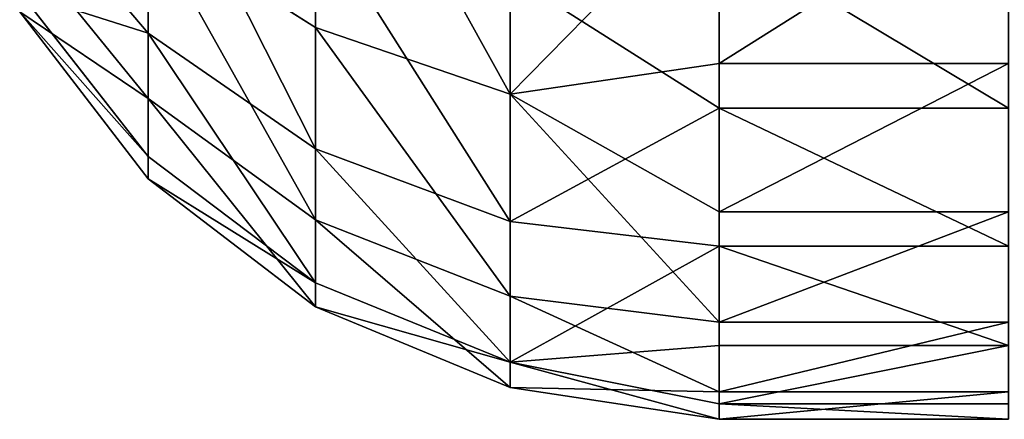
# Model space of a CAD drawing. Units: millimetres. Extents: x -1802 to 1800, y -2041 to 1888.
# Drawn here: x -77 to -72, y -435 to -433 of the extents above; entities that cross this region are included whole.
import ezdxf

# ---------------------------------------------------------------- set-up
doc = ezdxf.new("R2010")
doc.units = ezdxf.units.MM
doc.header["$LTSCALE"] = 25.4
doc.layers.get('0').update_dxf_attribs({"true_color": 0xff5454})

# ---------------------------------------------------------------- blocks, each defined once
blk = doc.blocks.new('Komponent_162')
at = {"color": 0}
for p, q in [((521.625, 135.403, -104.6187), (521.625, 136.8296, -106.2173)), ((521.625, 135.403, -104.6187), (521.625, 136.8296, -106.2173)), ((520.6482, 135.0685, -104.8464), (520.6482, 136.5654, -106.5238)), ((520.6482, 135.0685, -104.8464), (520.6482, 136.5654, -106.5238)), ((522.4638, 136.4577, -95.0623), (522.4638, 135.375, -96.7135)), ((522.4638, 136.4577, -95.0623), (522.4638, 135.375, -96.7135)), ((519.6, 135.2221, -105.2958), (519.6, 136.1363, -106.3203)), ((519.6, 135.2221, -105.2958), (519.6, 136.1363, -106.3203)), ((523.1074, 136.1305, -97.0779), (522.4638, 135.375, -96.7135)), ((523.1074, 136.1305, -97.0779), (522.4638, 135.375, -96.7135)), ((521.625, 135.9702, -94.6421), (521.625, 134.7953, -96.4338)), ((521.625, 135.9702, -94.6421), (521.625, 134.7953, -96.4338)), ((522.4638, 135.935, -104.2565), (521.625, 135.403, -104.6187)), ((522.4638, 135.935, -104.2565), (521.625, 135.403, -104.6187)), ((522.4638, 135.0464, -102.4932), (522.4638, 135.935, -104.2565)), ((522.4638, 135.0464, -102.4932), (522.4638, 135.935, -104.2565)), ((519.6, 135.8672, -93.9488), (519.6, 134.9984, -95.012)), ((519.6, 135.8672, -93.9488), (519.6, 134.9984, -95.012)), ((523.1074, 135.8383, -102.2167), (522.4638, 135.0464, -102.4932)), ((523.1074, 135.8383, -102.2167), (522.4638, 135.0464, -102.4932)), ((520.6482, 135.6637, -94.378), (519.6, 134.9984, -95.012)), ((520.6482, 135.6637, -94.378), (519.6, 134.9984, -95.012)), ((520.6482, 135.6637, -94.378), (520.6482, 134.4309, -96.258)), ((520.6482, 135.6637, -94.378), (520.6482, 134.4309, -96.258)), ((523.1074, 135.5806, -98.7452), (522.4638, 134.7565, -98.5887)), ((523.1074, 135.5806, -98.7452), (522.4638, 134.7565, -98.5887)), ((523.1074, 135.4809, -100.4979), (522.4638, 134.6444, -100.56)), ((523.1074, 135.4809, -100.4979), (522.4638, 134.6444, -100.56)), ((521.625, 135.403, -104.6187), (520.6482, 135.0685, -104.8464)), ((521.625, 135.403, -104.6187), (520.6482, 135.0685, -104.8464)), ((521.625, 134.4388, -102.7054), (521.625, 135.403, -104.6187)), ((521.625, 134.4388, -102.7054), (521.625, 135.403, -104.6187)), ((522.4638, 135.375, -96.7135), (521.625, 134.7953, -96.4338)), ((522.4638, 135.375, -96.7135), (521.625, 134.7953, -96.4338)), ((522.4638, 135.375, -96.7135), (522.4638, 134.7565, -98.5887)), ((522.4638, 135.375, -96.7135), (522.4638, 134.7565, -98.5887)), ((518.15, 135.2221, -105.2958), (519.6, 135.2221, -105.2958)), ((518.15, 135.2221, -105.2958), (519.6, 135.2221, -105.2958)), ((520.6482, 135.0685, -104.8464), (519.6, 135.2221, -105.2958)), ((519.6, 134.4794, -104.141), (519.6, 135.2221, -105.2958)), ((520.6482, 135.0685, -104.8464), (519.6, 135.2221, -105.2958)), ((519.6, 134.4794, -104.141), (519.6, 135.2221, -105.2958)), ((520.6482, 135.0685, -104.8464), (519.6, 134.4794, -104.141)), ((519.6, 133.9265, -102.8842), (520.6482, 135.0685, -104.8464)), ((519.6, 133.9265, -102.8842), (520.6482, 135.0685, -104.8464)), ((520.6482, 135.0685, -104.8464), (519.6, 134.4794, -104.141)), ((520.6482, 134.0568, -102.8387), (520.6482, 135.0685, -104.8464)), ((520.6482, 134.0568, -102.8387), (520.6482, 135.0685, -104.8464)), ((522.4638, 135.0464, -102.4932), (521.625, 134.4388, -102.7054)), ((522.4638, 135.0464, -102.4932), (521.625, 134.4388, -102.7054)), ((522.4638, 134.6444, -100.56), (522.4638, 135.0464, -102.4932)), ((522.4638, 134.6444, -100.56), (522.4638, 135.0464, -102.4932)), ((518.15, 134.9984, -95.012), (519.6, 134.9984, -95.012)), ((518.15, 134.9984, -95.012), (519.6, 134.9984, -95.012)), ((519.6, 134.9984, -95.012), (519.6, 134.3066, -96.1981)), ((520.6482, 134.4309, -96.258), (519.6, 134.9984, -95.012)), ((520.6482, 134.4309, -96.258), (519.6, 134.9984, -95.012)), ((519.6, 134.9984, -95.012), (519.6, 134.3066, -96.1981)), ((521.625, 134.7953, -96.4338), (520.6482, 134.4309, -96.258)), ((521.625, 134.7953, -96.4338), (520.6482, 134.4309, -96.258)), ((521.625, 134.7953, -96.4338), (521.625, 134.1242, -98.4686)), ((521.625, 134.7953, -96.4338), (521.625, 134.1242, -98.4686)), ((522.4638, 134.7565, -98.5887), (521.625, 134.1242, -98.4686)), ((522.4638, 134.7565, -98.5887), (521.625, 134.1242, -98.4686)), ((522.4638, 134.7565, -98.5887), (522.4638, 134.6444, -100.56)), ((522.4638, 134.7565, -98.5887), (522.4638, 134.6444, -100.56)), ((522.4638, 134.6444, -100.56), (521.625, 134.0026, -100.6077)), ((522.4638, 134.6444, -100.56), (521.625, 134.0026, -100.6077)), ((518.15, 134.4794, -104.141), (519.6, 134.4794, -104.141)), ((518.15, 134.4794, -104.141), (519.6, 134.4794, -104.141)), ((519.6, 133.9265, -102.8842), (519.6, 134.4794, -104.141)), ((519.6, 133.9265, -102.8842), (519.6, 134.4794, -104.141)), ((520.6482, 134.4309, -96.258), (519.6, 134.3066, -96.1981)), ((520.6482, 134.4309, -96.258), (519.6, 134.3066, -96.1981)), ((521.625, 134.4388, -102.7054), (520.6482, 134.0568, -102.8387)), ((521.625, 134.4388, -102.7054), (520.6482, 134.0568, -102.8387)), ((520.6482, 134.4309, -96.258), (520.6482, 133.7267, -98.3931)), ((520.6482, 134.4309, -96.258), (520.6482, 133.7267, -98.3931)), ((521.625, 134.0026, -100.6077), (521.625, 134.4388, -102.7054)), ((521.625, 134.0026, -100.6077), (521.625, 134.4388, -102.7054)), ((518.15, 134.3066, -96.1981), (519.6, 134.3066, -96.1981)), ((518.15, 134.3066, -96.1981), (519.6, 134.3066, -96.1981)), ((519.6, 134.3066, -96.1981), (520.6482, 133.7267, -98.3931)), ((519.6, 134.3066, -96.1981), (520.6482, 133.7267, -98.3931)), ((519.6, 134.3066, -96.1981), (519.6, 133.8089, -97.4777)), ((519.6, 134.3066, -96.1981), (519.6, 133.8089, -97.4777)), ((521.625, 134.1242, -98.4686), (520.6482, 133.7267, -98.3931)), ((521.625, 134.1242, -98.4686), (520.6482, 133.7267, -98.3931)), ((521.625, 134.1242, -98.4686), (521.625, 134.0026, -100.6077)), ((521.625, 134.1242, -98.4686), (521.625, 134.0026, -100.6077)), ((520.6482, 134.0568, -102.8387), (519.6, 133.9265, -102.8842)), ((520.6482, 134.0568, -102.8387), (519.6, 133.9265, -102.8842)), ((520.6482, 134.0568, -102.8387), (519.6, 133.577, -101.5564)), ((520.6482, 134.0568, -102.8387), (519.6, 133.577, -101.5564)), ((520.6482, 133.5991, -100.6376), (520.6482, 134.0568, -102.8387)), ((520.6482, 133.5991, -100.6376), (520.6482, 134.0568, -102.8387)), ((521.625, 134.0026, -100.6077), (520.6482, 133.5991, -100.6376)), ((521.625, 134.0026, -100.6077), (520.6482, 133.5991, -100.6376)), ((518.15, 133.9265, -102.8842), (519.6, 133.9265, -102.8842)), ((518.15, 133.9265, -102.8842), (519.6, 133.9265, -102.8842)), ((519.6, 133.577, -101.5564), (519.6, 133.9265, -102.8842)), ((519.6, 133.577, -101.5564), (519.6, 133.9265, -102.8842)), ((518.15, 133.8089, -97.4777), (519.6, 133.8089, -97.4777)), ((518.15, 133.8089, -97.4777), (519.6, 133.8089, -97.4777)), ((519.6, 133.8089, -97.4777), (519.6, 133.5175, -98.8194)), ((520.6482, 133.7267, -98.3931), (519.6, 133.8089, -97.4777)), ((520.6482, 133.7267, -98.3931), (519.6, 133.8089, -97.4777)), ((519.6, 133.8089, -97.4777), (519.6, 133.5175, -98.8194)), ((520.6482, 133.7267, -98.3931), (519.6, 133.5175, -98.8194)), ((520.6482, 133.7267, -98.3931), (519.6, 133.5175, -98.8194)), ((520.6482, 133.7267, -98.3931), (520.6482, 133.5991, -100.6376)), ((520.6482, 133.7267, -98.3931), (520.6482, 133.5991, -100.6376)), ((520.6482, 133.5991, -100.6376), (519.6, 133.577, -101.5564)), ((520.6482, 133.5991, -100.6376), (519.6, 133.4395, -100.1903)), ((520.6482, 133.5991, -100.6376), (519.6, 133.577, -101.5564)), ((520.6482, 133.5991, -100.6376), (519.6, 133.4395, -100.1903)), ((518.15, 133.577, -101.5564), (519.6, 133.577, -101.5564)), ((518.15, 133.577, -101.5564), (519.6, 133.577, -101.5564)), ((519.6, 133.4395, -100.1903), (519.6, 133.577, -101.5564)), ((519.6, 133.4395, -100.1903), (519.6, 133.577, -101.5564)), ((518.15, 133.5175, -98.8194), (519.6, 133.5175, -98.8194)), ((518.15, 133.5175, -98.8194), (519.6, 133.5175, -98.8194)), ((519.6, 133.5175, -98.8194), (519.6, 133.4395, -100.1903)), ((519.6, 133.5175, -98.8194), (519.6, 133.4395, -100.1903)), ((518.15, 133.4395, -100.1903), (519.6, 133.4395, -100.1903)), ((518.15, 133.4395, -100.1903), (519.6, 133.4395, -100.1903))]:
    blk.add_line(p, q, dxfattribs=at)
mesh = blk.add_polyface(dxfattribs=at)
corners = [(521.625, 136.8296, -106.2173), (522.4638, 135.935, -104.2565), (521.625, 135.403, -104.6187), (522.4638, 137.2497, -105.7297)]
mesh.append_faces([[corners[k] for k in face] for face in [(0, 1, 2), (1, 0, 3)]], dxfattribs={"vtx0": -1, "color": 0})
mesh = blk.add_polyface(dxfattribs=at)
corners = [(523.1074, 136.1305, -97.0779), (522.4638, 136.4577, -95.0623), (522.4638, 135.375, -96.7135), (523.1074, 137.0931, -95.6098)]
mesh.append_faces([[corners[k] for k in face] for face in [(0, 1, 2), (1, 0, 3)]], dxfattribs={"vtx0": -1, "color": 0})
mesh = blk.add_polyface(dxfattribs=at)
corners = [(521.625, 136.8296, -106.2173), (520.6482, 135.0685, -104.8464), (520.6482, 136.5654, -106.5238), (521.625, 135.403, -104.6187)]
mesh.append_faces([[corners[k] for k in face] for face in [(0, 1, 2), (1, 0, 3)]], dxfattribs={"vtx0": -1, "color": 0})
mesh = blk.add_polyface(dxfattribs=at)
corners = [(522.4638, 135.935, -104.2565), (523.1074, 135.8383, -102.2167), (522.4638, 135.0464, -102.4932), (523.1074, 136.6284, -103.7845)]
mesh.append_faces([[corners[k] for k in face] for face in [(0, 1, 2), (1, 0, 3)]], dxfattribs={"vtx0": -1, "color": 0})
mesh = blk.add_polyface(dxfattribs=at)
corners = [(520.6482, 135.0685, -104.8464), (519.6, 136.1363, -106.3203), (520.6482, 136.5654, -106.5238), (519.6, 135.2221, -105.2958)]
mesh.append_faces([[corners[k] for k in face] for face in [(0, 1, 2), (1, 0, 3)]], dxfattribs={"vtx0": -1, "color": 0})
mesh = blk.add_polyface(dxfattribs=at)
corners = [(522.4638, 136.4577, -95.0623), (521.625, 134.7953, -96.4338), (522.4638, 135.375, -96.7135), (521.625, 135.9702, -94.6421)]
mesh.append_faces([[corners[k] for k in face] for face in [(0, 1, 2), (1, 0, 3)]], dxfattribs={"vtx0": -1, "color": 0})
mesh = blk.add_polyface(dxfattribs=at)
corners = [(519.6, 135.2221, -105.2958), (518.15, 136.1363, -106.3203), (519.6, 136.1363, -106.3203), (518.15, 135.2221, -105.2958)]
mesh.append_faces([[corners[k] for k in face] for face in [(0, 1, 2), (1, 0, 3)]], dxfattribs={"vtx0": -1, "color": 0})
mesh = blk.add_polyface(dxfattribs=at)
corners = [(523.1074, 135.5806, -98.7452), (522.4638, 135.375, -96.7135), (522.4638, 134.7565, -98.5887), (523.1074, 136.1305, -97.0779)]
mesh.append_faces([[corners[k] for k in face] for face in [(0, 1, 2), (1, 0, 3)]], dxfattribs={"vtx0": -1, "color": 0})
mesh = blk.add_polyface(dxfattribs=at)
corners = [(521.625, 135.9702, -94.6421), (520.6482, 134.4309, -96.258), (521.625, 134.7953, -96.4338), (520.6482, 135.6637, -94.378)]
mesh.append_faces([[corners[k] for k in face] for face in [(0, 1, 2), (1, 0, 3)]], dxfattribs={"vtx0": -1, "color": 0})
mesh = blk.add_polyface(dxfattribs=at)
corners = [(522.4638, 135.935, -104.2565), (521.625, 134.4388, -102.7054), (521.625, 135.403, -104.6187), (522.4638, 135.0464, -102.4932)]
mesh.append_faces([[corners[k] for k in face] for face in [(0, 1, 2), (1, 0, 3)]], dxfattribs={"vtx0": -1, "color": 0})
mesh = blk.add_polyface(dxfattribs=at)
corners = [(519.6, 135.8672, -93.9488), (518.15, 134.9984, -95.012), (519.6, 134.9984, -95.012), (518.15, 135.8672, -93.9488)]
mesh.append_faces([[corners[k] for k in face] for face in [(0, 1, 2), (1, 0, 3)]], dxfattribs={"vtx0": -1, "color": 0})
mesh = blk.add_polyface(dxfattribs=at)
corners = [(519.6, 135.8672, -93.9488), (519.6, 134.9984, -95.012), (520.6482, 135.6637, -94.378)]
mesh.append_faces([[corners[k] for k in face] for face in [(0, 1, 2)]], dxfattribs={"color": 0})
mesh = blk.add_polyface(dxfattribs=at)
corners = [(522.4638, 135.0464, -102.4932), (523.1074, 135.4809, -100.4979), (522.4638, 134.6444, -100.56), (523.1074, 135.8383, -102.2167)]
mesh.append_faces([[corners[k] for k in face] for face in [(0, 1, 2), (1, 0, 3)]], dxfattribs={"vtx0": -1, "color": 0})
mesh = blk.add_polyface(dxfattribs=at)
corners = [(520.6482, 135.6637, -94.378), (519.6, 134.9984, -95.012), (520.6482, 134.4309, -96.258)]
mesh.append_faces([[corners[k] for k in face] for face in [(0, 1, 2)]], dxfattribs={"color": 0})
mesh = blk.add_polyface(dxfattribs=at)
corners = [(523.1074, 135.4809, -100.4979), (522.4638, 134.7565, -98.5887), (522.4638, 134.6444, -100.56), (523.1074, 135.5806, -98.7452)]
mesh.append_faces([[corners[k] for k in face] for face in [(0, 1, 2), (1, 0, 3)]], dxfattribs={"vtx0": -1, "color": 0})
mesh = blk.add_polyface(dxfattribs=at)
corners = [(521.625, 135.403, -104.6187), (520.6482, 134.0568, -102.8387), (520.6482, 135.0685, -104.8464), (521.625, 134.4388, -102.7054)]
mesh.append_faces([[corners[k] for k in face] for face in [(0, 1, 2), (1, 0, 3)]], dxfattribs={"vtx0": -1, "color": 0})
mesh = blk.add_polyface(dxfattribs=at)
corners = [(522.4638, 135.375, -96.7135), (521.625, 134.1242, -98.4686), (522.4638, 134.7565, -98.5887), (521.625, 134.7953, -96.4338)]
mesh.append_faces([[corners[k] for k in face] for face in [(0, 1, 2), (1, 0, 3)]], dxfattribs={"vtx0": -1, "color": 0})
mesh = blk.add_polyface(dxfattribs=at)
corners = [(519.6, 134.4794, -104.141), (518.15, 135.2221, -105.2958), (519.6, 135.2221, -105.2958), (518.15, 134.4794, -104.141)]
mesh.append_faces([[corners[k] for k in face] for face in [(0, 1, 2), (1, 0, 3)]], dxfattribs={"vtx0": -1, "color": 0})
mesh = blk.add_polyface(dxfattribs=at)
corners = [(519.6, 134.4794, -104.141), (519.6, 135.2221, -105.2958), (520.6482, 135.0685, -104.8464)]
mesh.append_faces([[corners[k] for k in face] for face in [(0, 1, 2)]], dxfattribs={"color": 0})
mesh = blk.add_polyface(dxfattribs=at)
corners = [(520.6482, 134.0568, -102.8387), (519.6, 133.9265, -102.8842), (520.6482, 135.0685, -104.8464)]
mesh.append_faces([[corners[k] for k in face] for face in [(0, 1, 2)]], dxfattribs={"color": 0})
mesh = blk.add_polyface(dxfattribs=at)
corners = [(519.6, 133.9265, -102.8842), (519.6, 134.4794, -104.141), (520.6482, 135.0685, -104.8464)]
mesh.append_faces([[corners[k] for k in face] for face in [(0, 1, 2)]], dxfattribs={"color": 0})
mesh = blk.add_polyface(dxfattribs=at)
corners = [(522.4638, 135.0464, -102.4932), (521.625, 134.0026, -100.6077), (521.625, 134.4388, -102.7054), (522.4638, 134.6444, -100.56)]
mesh.append_faces([[corners[k] for k in face] for face in [(0, 1, 2), (1, 0, 3)]], dxfattribs={"vtx0": -1, "color": 0})
mesh = blk.add_polyface(dxfattribs=at)
corners = [(519.6, 134.9984, -95.012), (518.15, 134.3066, -96.1981), (519.6, 134.3066, -96.1981), (518.15, 134.9984, -95.012)]
mesh.append_faces([[corners[k] for k in face] for face in [(0, 1, 2), (1, 0, 3)]], dxfattribs={"vtx0": -1, "color": 0})
mesh = blk.add_polyface(dxfattribs=at)
corners = [(519.6, 134.9984, -95.012), (519.6, 134.3066, -96.1981), (520.6482, 134.4309, -96.258)]
mesh.append_faces([[corners[k] for k in face] for face in [(0, 1, 2)]], dxfattribs={"color": 0})
mesh = blk.add_polyface(dxfattribs=at)
corners = [(521.625, 134.7953, -96.4338), (520.6482, 133.7267, -98.3931), (521.625, 134.1242, -98.4686), (520.6482, 134.4309, -96.258)]
mesh.append_faces([[corners[k] for k in face] for face in [(0, 1, 2), (1, 0, 3)]], dxfattribs={"vtx0": -1, "color": 0})
mesh = blk.add_polyface(dxfattribs=at)
corners = [(522.4638, 134.6444, -100.56), (521.625, 134.1242, -98.4686), (521.625, 134.0026, -100.6077), (522.4638, 134.7565, -98.5887)]
mesh.append_faces([[corners[k] for k in face] for face in [(0, 1, 2), (1, 0, 3)]], dxfattribs={"vtx0": -1, "color": 0})
mesh = blk.add_polyface(dxfattribs=at)
corners = [(519.6, 133.9265, -102.8842), (518.15, 134.4794, -104.141), (519.6, 134.4794, -104.141), (518.15, 133.9265, -102.8842)]
mesh.append_faces([[corners[k] for k in face] for face in [(0, 1, 2), (1, 0, 3)]], dxfattribs={"vtx0": -1, "color": 0})
mesh = blk.add_polyface(dxfattribs=at)
corners = [(519.6, 134.3066, -96.1981), (520.6482, 133.7267, -98.3931), (520.6482, 134.4309, -96.258)]
mesh.append_faces([[corners[k] for k in face] for face in [(0, 1, 2)]], dxfattribs={"color": 0})
mesh = blk.add_polyface(dxfattribs=at)
corners = [(521.625, 134.4388, -102.7054), (520.6482, 133.5991, -100.6376), (520.6482, 134.0568, -102.8387), (521.625, 134.0026, -100.6077)]
mesh.append_faces([[corners[k] for k in face] for face in [(0, 1, 2), (1, 0, 3)]], dxfattribs={"vtx0": -1, "color": 0})
mesh = blk.add_polyface(dxfattribs=at)
corners = [(519.6, 134.3066, -96.1981), (518.15, 133.8089, -97.4777), (519.6, 133.8089, -97.4777), (518.15, 134.3066, -96.1981)]
mesh.append_faces([[corners[k] for k in face] for face in [(0, 1, 2), (1, 0, 3)]], dxfattribs={"vtx0": -1, "color": 0})
mesh = blk.add_polyface(dxfattribs=at)
corners = [(519.6, 134.3066, -96.1981), (519.6, 133.8089, -97.4777), (520.6482, 133.7267, -98.3931)]
mesh.append_faces([[corners[k] for k in face] for face in [(0, 1, 2)]], dxfattribs={"color": 0})
mesh = blk.add_polyface(dxfattribs=at)
corners = [(521.625, 134.0026, -100.6077), (520.6482, 133.7267, -98.3931), (520.6482, 133.5991, -100.6376), (521.625, 134.1242, -98.4686)]
mesh.append_faces([[corners[k] for k in face] for face in [(0, 1, 2), (1, 0, 3)]], dxfattribs={"vtx0": -1, "color": 0})
mesh = blk.add_polyface(dxfattribs=at)
corners = [(519.6, 133.577, -101.5564), (519.6, 133.9265, -102.8842), (520.6482, 134.0568, -102.8387)]
mesh.append_faces([[corners[k] for k in face] for face in [(0, 1, 2)]], dxfattribs={"color": 0})
mesh = blk.add_polyface(dxfattribs=at)
corners = [(520.6482, 133.5991, -100.6376), (519.6, 133.577, -101.5564), (520.6482, 134.0568, -102.8387)]
mesh.append_faces([[corners[k] for k in face] for face in [(0, 1, 2)]], dxfattribs={"color": 0})
mesh = blk.add_polyface(dxfattribs=at)
corners = [(519.6, 133.577, -101.5564), (518.15, 133.9265, -102.8842), (519.6, 133.9265, -102.8842), (518.15, 133.577, -101.5564)]
mesh.append_faces([[corners[k] for k in face] for face in [(0, 1, 2), (1, 0, 3)]], dxfattribs={"vtx0": -1, "color": 0})
mesh = blk.add_polyface(dxfattribs=at)
corners = [(519.6, 133.5175, -98.8194), (518.15, 133.8089, -97.4777), (518.15, 133.5175, -98.8194), (519.6, 133.8089, -97.4777)]
mesh.append_faces([[corners[k] for k in face] for face in [(0, 1, 2), (1, 0, 3)]], dxfattribs={"vtx0": -1, "color": 0})
mesh = blk.add_polyface(dxfattribs=at)
corners = [(519.6, 133.8089, -97.4777), (519.6, 133.5175, -98.8194), (520.6482, 133.7267, -98.3931)]
mesh.append_faces([[corners[k] for k in face] for face in [(0, 1, 2)]], dxfattribs={"color": 0})
mesh = blk.add_polyface(dxfattribs=at)
corners = [(520.6482, 133.7267, -98.3931), (519.6, 133.4395, -100.1903), (520.6482, 133.5991, -100.6376), (519.6, 133.5175, -98.8194)]
mesh.append_faces([[corners[k] for k in face] for face in [(0, 1, 2), (1, 0, 3)]], dxfattribs={"vtx0": -1, "color": 0})
mesh = blk.add_polyface(dxfattribs=at)
corners = [(519.6, 133.4395, -100.1903), (519.6, 133.577, -101.5564), (520.6482, 133.5991, -100.6376)]
mesh.append_faces([[corners[k] for k in face] for face in [(0, 1, 2)]], dxfattribs={"color": 0})
mesh = blk.add_polyface(dxfattribs=at)
corners = [(519.6, 133.4395, -100.1903), (518.15, 133.577, -101.5564), (519.6, 133.577, -101.5564), (518.15, 133.4395, -100.1903)]
mesh.append_faces([[corners[k] for k in face] for face in [(0, 1, 2), (1, 0, 3)]], dxfattribs={"vtx0": -1, "color": 0})
mesh = blk.add_polyface(dxfattribs=at)
corners = [(519.6, 133.5175, -98.8194), (518.15, 133.4395, -100.1903), (519.6, 133.4395, -100.1903), (518.15, 133.5175, -98.8194)]
mesh.append_faces([[corners[k] for k in face] for face in [(0, 1, 2), (1, 0, 3)]], dxfattribs={"vtx0": -1, "color": 0})
blk = doc.blocks.new('Grupuj_2')
at = {"color": 253, "true_color": 0x999da0}
blk.add_blockref('Komponent_162', (-498.15, -121.2209, 120.9665), dxfattribs=at)
blk = doc.blocks.new('_OF2-02__Je_dziec__v22__dwg')
at = {"color": 0, "extrusion": (0, 0, -1), "zscale": -1}
blk.add_blockref('Grupuj_2', (14.2965, -628.8975, -886.7701), dxfattribs=at)

msp = doc.modelspace()

# ---------------------------------------------------------------- block references
at = {"color": 0}
msp.add_blockref('_OF2-02__Je_dziec__v22__dwg', (-37.5675, 181.6527, -301.8515), dxfattribs=at)

doc.saveas('drawing.dxf')
